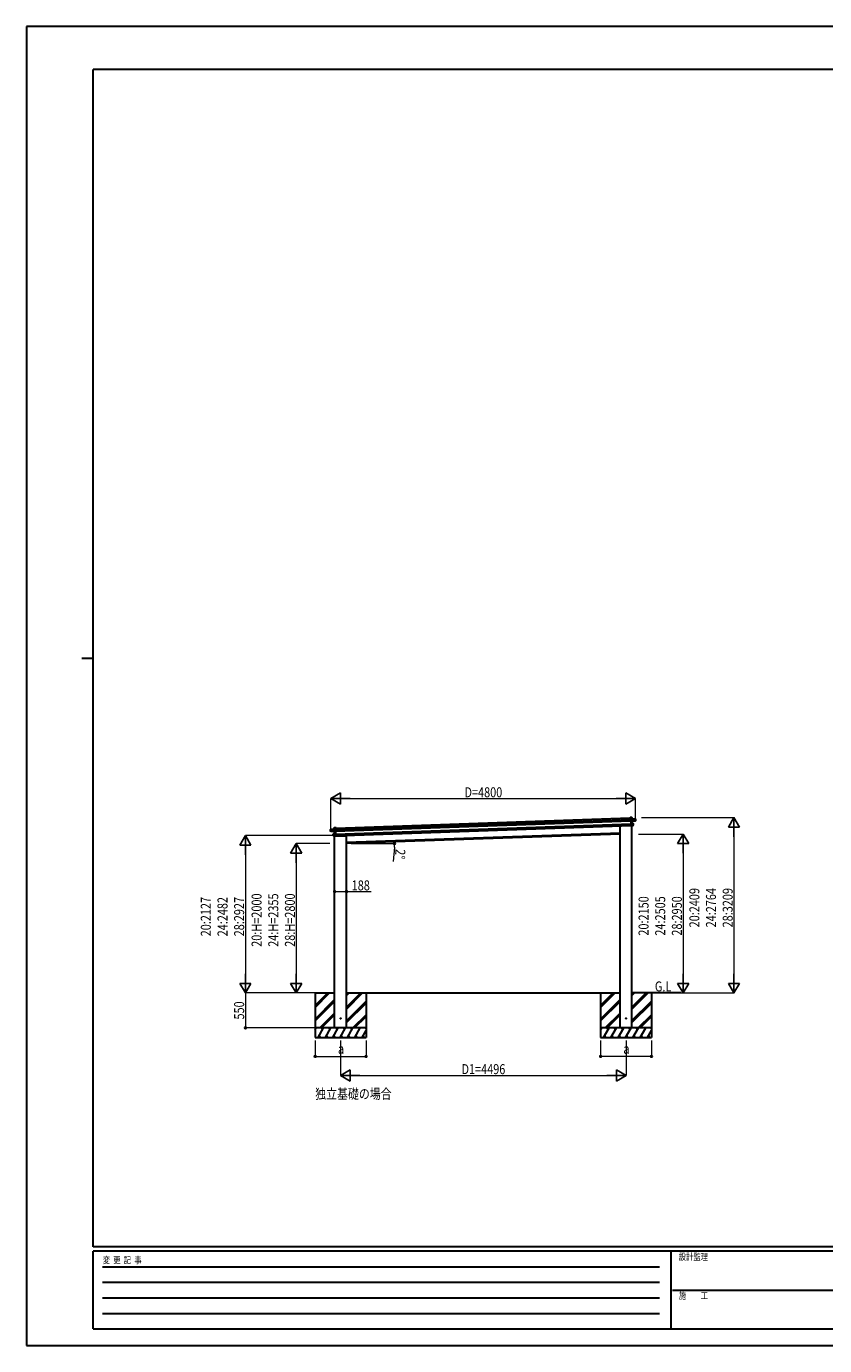
# Model space of a CAD drawing. Units: millimetres. Extents: x 0 to 29435, y 0 to 20790.
# Drawn here: x 0 to 12574, y 0 to 20790 of the extents above; entities that cross this region are included whole.
import ezdxf

# ---------------------------------------------------------------- set-up
doc = ezdxf.new("R2010")
doc.units = ezdxf.units.MM
doc.linetypes.add('YHIDDEN_1', pattern=[4, 3, -1])
for name, color, linetype, lineweight in [('USER1', 3, 'Continuous', 13), ('YKK_13', 4, 'Continuous', 30), ('YKK_A1', 4, 'Continuous', 30), ('YKK_D', 6, 'Continuous', 13), ('YKK_ZWAK', 7, 'Continuous', 30)]:
    doc.layers.add(name, color=color, linetype=linetype, lineweight=lineweight)
doc.styles.add('text-b', font='extslim2.shx', dxfattribs={"width": 0.8, "bigfont": 'extfont2.shx'})

msp = doc.modelspace()

# ---------------------------------------------------------------- linework, layer by layer
at = {"layer": 'YKK_13'}
for p, q in [((9508, 8320), (9509, 8321)), ((9508, 8320), (9509, 8294)), ((9537, 8322), (9509, 8321)), ((9509, 8320), (9537, 8321)), ((9509, 8321), (9509, 8321)), ((9509, 8321), (9509, 8321)), ((9509, 8321), (9509, 8321)), ((9509, 8321), (9509, 8321)), ((9510, 8294), (9509, 8320)), ((9537, 8321), (9538, 8298)), ((9537, 8321), (9538, 8321)), ((9539, 8298), (9538, 8321)), ((4793, 8110), (4792, 8132)), ((4792, 8132), (4793, 8132)), ((4793, 8132), (4864, 8135)), ((4865, 8134), (4793, 8132)), ((4793, 8132), (4793, 8110)), ((4793, 8110), (4801, 8110)), ((4793, 8110), (4793, 8110)), ((4793, 8107), (4793, 8110)), ((4801, 8107), (4801, 8110)), ((4850, 8135), (4849, 8158)), ((4850, 8158), (4849, 8158)), ((4850, 8158), (4878, 8159)), ((4878, 8159), (4850, 8158)), ((4850, 8158), (4850, 8135)), ((4850, 8135), (4864, 8135)), ((4850, 8135), (4850, 8135)), ((4865, 8135), (4866, 8134)), ((4866, 8105), (4865, 8134)), ((4866, 8134), (4865, 8134)), ((4866, 8134), (4866, 8106)), ((4866, 8134), (4866, 8134)), ((4866, 8132), (4879, 8133)), ((4879, 8133), (4878, 8159)), ((4879, 8158), (4878, 8159)), ((4878, 8159), (4878, 8159)), ((4878, 8159), (4878, 8159)), ((4878, 8159), (4878, 8159)), ((4878, 8159), (4878, 8159)), ((4879, 8158), (4880, 8133)), ((4880, 8133), (4879, 8133)), ((9352, 8192), (9352, 8190)), ((9542, 8193), (9357, 8187)), ((9509, 8294), (9510, 8294)), ((9523, 8295), (9510, 8294)), ((9524, 8298), (9523, 8297)), ((9523, 8296), (9524, 8297)), ((9523, 8297), (9523, 8296)), ((9523, 8296), (9524, 8269)), ((9596, 8300), (9524, 8297)), ((9524, 8297), (9596, 8299)), ((9538, 8298), (9524, 8298)), ((9525, 8268), (9524, 8297)), ((9525, 8268), (9524, 8269)), ((9524, 8269), (9524, 8266)), ((9525, 8265), (9524, 8266)), ((9524, 8266), (9526, 8226)), ((9589, 8274), (9525, 8268)), ((9525, 8268), (9525, 8268)), ((9525, 8265), (9525, 8268)), ((9540, 8267), (9525, 8265)), ((9525, 8265), (9526, 8265)), ((9526, 8228), (9525, 8265)), ((9526, 8265), (9540, 8266)), ((9527, 8228), (9526, 8227)), ((9541, 8227), (9526, 8228)), ((9528, 8195), (9526, 8227)), ((9526, 8227), (9526, 8226)), ((9559, 8227), (9526, 8227)), ((9526, 8227), (9559, 8226)), ((9526, 8227), (9526, 8227)), ((9526, 8227), (9526, 8227)), ((9526, 8227), (9526, 8227)), ((9526, 8227), (9526, 8227)), ((9526, 8226), (9527, 8195)), ((9527, 8195), (9527, 8195)), ((9527, 8195), (9528, 8195)), ((9528, 8194), (9552, 8197)), ((9552, 8197), (9528, 8195)), ((9528, 8195), (9528, 8194)), ((9528, 8194), (9528, 8194)), ((9528, 8194), (9528, 8194)), ((9538, 8298), (9539, 8298)), ((9540, 8267), (9597, 8272)), ((9540, 8267), (9540, 8267)), ((9540, 8267), (9540, 8267)), ((9541, 8227), (9540, 8266)), ((9540, 8266), (9541, 8227)), ((9540, 8266), (9540, 8266)), ((9540, 8266), (9540, 8266)), ((9540, 8266), (9540, 8266)), ((9541, 8227), (9541, 8227)), ((9541, 8227), (9541, 8227)), ((9541, 8227), (9541, 8227)), ((9541, 8227), (9541, 8227)), ((9541, 8227), (9541, 8227)), ((9541, 8227), (9541, 8227)), ((9541, 8227), (9541, 8227)), ((9541, 8227), (9541, 8227)), ((9542, 8196), (9542, 8193)), ((9559, 8201), (9552, 8200)), ((9552, 8197), (9552, 8200)), ((9552, 8197), (9560, 8198)), ((9552, 8197), (9552, 8197)), ((9560, 8201), (9559, 8226)), ((9559, 8226), (9559, 8201)), ((9559, 8226), (9559, 8226)), ((9559, 8201), (9560, 8201)), ((9560, 8198), (9560, 8201)), ((9597, 8277), (9589, 8277)), ((9589, 8274), (9589, 8277)), ((9589, 8274), (9589, 8274)), ((9589, 8274), (9597, 8274)), ((9596, 8299), (9597, 8277)), ((9597, 8299), (9596, 8299)), ((9597, 8277), (9597, 8299)), ((9597, 8277), (9597, 8277)), ((9597, 8275), (9597, 8277)), ((9597, 8273), (9597, 8275)), ((9597, 8274), (9597, 8272)), ((4801, 8107), (4793, 8107)), ((4793, 8105), (4793, 8107)), ((4793, 8107), (4793, 8105)), ((4850, 8103), (4793, 8105)), ((4801, 8107), (4866, 8105)), ((4801, 8107), (4801, 8107)), ((4835, 8062), (4867, 8065)), ((4867, 8064), (4835, 8061)), ((4835, 8036), (4835, 8061)), ((4835, 8061), (4836, 8036)), ((4835, 8061), (4835, 8061)), ((4836, 8036), (4835, 8036)), ((4836, 8033), (4835, 8036)), ((4836, 8036), (4843, 8036)), ((4844, 8032), (4836, 8033)), ((4844, 8033), (4843, 8036)), ((4844, 8032), (4844, 8033)), ((4844, 8033), (4868, 8032)), ((4868, 8032), (4844, 8032)), ((4850, 8103), (4850, 8103)), ((4850, 8103), (4850, 8103)), ((4852, 8064), (4851, 8103)), ((4851, 8103), (4866, 8103)), ((4865, 8102), (4851, 8103)), ((4851, 8103), (4852, 8064)), ((4851, 8103), (4851, 8103)), ((4851, 8103), (4851, 8103)), ((4851, 8103), (4851, 8103)), ((4852, 8064), (4867, 8065)), ((4852, 8064), (4852, 8064)), ((4852, 8064), (4852, 8064)), ((4852, 8064), (4852, 8064)), ((4852, 8064), (4852, 8064)), ((4852, 8064), (4852, 8064)), ((4852, 8064), (4852, 8064)), ((4852, 8064), (4852, 8064)), ((4852, 8064), (4852, 8064)), ((4854, 8029), (5039, 8036)), ((4854, 8031), (4854, 8029)), ((4866, 8103), (4865, 8102)), ((4866, 8105), (4866, 8106)), ((4866, 8106), (4867, 8104)), ((4866, 8105), (4866, 8105)), ((4866, 8103), (4866, 8105)), ((4866, 8103), (4867, 8104)), ((4867, 8065), (4866, 8103)), ((4867, 8104), (4868, 8064)), ((4867, 8065), (4868, 8064)), ((4867, 8065), (4867, 8065)), ((4867, 8065), (4867, 8065)), ((4867, 8065), (4867, 8065)), ((4867, 8065), (4867, 8065)), ((4867, 8065), (4867, 8065)), ((4868, 8032), (4867, 8064)), ((4868, 8064), (4869, 8033)), ((4868, 8032), (4869, 8033)), ((4868, 8032), (4868, 8032)), ((4868, 8032), (4868, 8032)), ((4868, 8032), (4868, 8032)), ((4868, 8032), (4868, 8032)), ((5044, 8042), (5044, 8040))]:
    msp.add_line(p, q, dxfattribs=at)
at = {"layer": 'YKK_13', "linetype": 'YHIDDEN_1'}
for p, q in [((9541, 8196), (9541, 8193)), ((4855, 8031), (4855, 8030))]:
    msp.add_line(p, q, dxfattribs=at)
at = {"layer": 'YKK_13', "ltscale": 20}
for centre in [(4950, 5157), (9446, 5157)]:
    msp.add_circle(centre, 5, dxfattribs=at)
at = {"layer": 'YKK_13'}
for centre, radius, start, end in [((9537, 8321), 0.5, 2, 92), ((9535, 8321), 2.07, 358.5505, 12.4487), ((4793, 8132), 0.5, 92, 182), ((4795, 8132), 2.07, 171.5737, 185.4407), ((4850, 8158), 0.5, 92, 182), ((4852, 8158), 2.07, 171.5513, 185.4495), ((4849, 8135), 0.5, 272, 2), ((4848, 8134), 2.07, 351.5737, 5.4407), ((4864, 8134), 0.5, 47, 92), ((4864, 8134), 1, 47, 92), ((4862, 8135), 2.07, 351.5737, 5.4407), ((4859, 8128), 8.88, 46.815, 47.0552), ((4863, 8137), 3.08, 309.7735, 319.4925), ((9357, 8192), 5, 195.5, 272), ((9524, 8297), 1, 92, 137), ((9526, 8300), 3.08, 224.5075, 234.2265), ((9526, 8298), 2.07, 178.5593, 192.4262), ((9530, 8291), 8.88, 136.9448, 137.185), ((9524, 8297), 0.5, 92, 137), ((9540, 8298), 2.07, 178.5593, 192.4262), ((9539, 8298), 0.5, 182, 272), ((9541, 8266), 0.483, 101.4924, 184.5991), ((9541, 8266), 0.5, 95.5, 182), ((9542, 8267), 2.28, 175.7219, 188.2644), ((9543, 8227), 2.07, 175.0668, 188.9332), ((9542, 8227), 0.5, 182, 268.5), ((9559, 8226), 0.5, 2, 88.5), ((9557, 8226), 2.07, 355.066, 8.934), ((9560, 8198), 0.5, 275.5, 2), ((9596, 8299), 0.5, 2, 92), ((9594, 8299), 2.07, 358.5593, 12.4262), ((9597, 8273), 0.5, 275.5, 2), ((4793, 8105), 0.5, 182, 268.5), ((4835, 8061), 0.5, 95.5, 182), ((4837, 8061), 2.07, 175.066, 188.934), ((4836, 8033), 0.5, 182, 268.5), ((4850, 8103), 0.483, 359.4009, 82.5076), ((4850, 8103), 0.5, 2, 88.5), ((4849, 8103), 2.28, 355.7356, 8.2781), ((4851, 8064), 0.5, 275.5, 2), ((4850, 8063), 2.07, 355.0668, 8.9332), ((5039, 8041), 5, 272, 348.5)]:
    msp.add_arc(centre, radius, start, end, dxfattribs=at)
for centre, major_axis, ratio, start_param, end_param in [((9508, 8320), (-0.017, 0.5), 0.944124, 4.712389, 5.42585), ((9524, 8297), (-0.017, 0.5), 0.944124, 4.712389, 5.42585), ((9526, 8265), (0.488, -0.456), 0.023136, 3.164783, 4.6883), ((9527, 8228), (-0.196, 0.467), 0.921944, 1.180892, 1.964427), ((9526, 8227), (-0.196, 0.467), 0.921944, 4.322485, 5.10602), ((9527, 8195), (0.163, 0.48), 0.921944, 4.318758, 5.102293), ((9540, 8267), (0.997, 0.096), 0.043579, 0.509008, 0.511902), ((9540, 8267), (0.997, 0.096), 0.043579, 0.511902, 1.507039), ((9540, 8266), (0.498, 0.079), 0.086186, 0.491473, 1.499087), ((9597, 8275), (0.017, -0.5), 0.999045, 0.061028, 1.570796)]:
    msp.add_ellipse(centre, major_axis=major_axis, ratio=ratio, start_param=start_param, end_param=end_param, dxfattribs=at)
at = {"layer": 'YKK_13', "extrusion": (0, 0, -1)}
for centre, major_axis, ratio, start_param, end_param in [((4865, 8134), (-0.017, 0.5), 0.944124, 4.712389, 5.42585), ((4879, 8159), (-0.017, 0.5), 0.944124, 4.712389, 5.42585), ((4793, 8107), (0.017, -0.5), 0.999045, 0.061028, 1.570796), ((4851, 8103), (-1, 0.03), 0.043579, 0.509008, 0.511902), ((4851, 8103), (-1, 0.03), 0.043579, 0.511902, 1.507039), ((4851, 8103), (-0.502, 0.044), 0.086186, 0.491473, 1.499087), ((4865, 8102), (-0.455, -0.489), 0.023136, 3.164783, 4.6883), ((4867, 8064), (0.163, 0.48), 0.921944, 4.322485, 5.10602), ((4867, 8065), (0.163, 0.48), 0.921944, 1.180892, 1.964427), ((4869, 8032), (-0.196, 0.467), 0.921944, 4.318758, 5.102293)]:
    msp.add_ellipse(centre, major_axis=major_axis, ratio=ratio, start_param=start_param, end_param=end_param, dxfattribs=at)
at = {"layer": 'YKK_A1'}
for p, q in [((4879, 8155), (9508, 8317)), ((4866, 8129), (9523, 8292)), ((4866, 8109), (9524, 8272)), ((4868, 8060), (9526, 8222)), ((4869, 8036), (9527, 8198)), ((5044, 7932), (9352, 8083))]:
    msp.add_line(p, q, dxfattribs=at)
at = {"layer": 'YKK_A1', "ltscale": 20}
for p, q in [((9352, 5007), (9352, 8203)), ((9540, 5007), (9540, 8204)), ((4856, 5007), (4856, 8031)), ((9352, 8062), (5044, 7912)), ((5044, 5007), (5044, 8042)), ((4549, 5557), (4856, 5557)), ((4550, 5557), (4550, 4857)), ((4550, 5330), (4777, 5557)), ((4550, 5345), (4763, 5557)), ((4550, 5359), (4748, 5557)), ((4550, 5147), (4856, 5453)), ((4550, 5133), (4856, 5438)), ((4550, 5118), (4856, 5424)), ((5044, 5557), (9352, 5557)), ((5044, 5304), (5297, 5557)), ((5044, 5318), (5283, 5557)), ((5044, 5332), (5269, 5557)), ((5044, 5516), (5085, 5557)), ((5044, 5530), (5071, 5557)), ((5044, 5544), (5057, 5557)), ((5044, 5120), (5350, 5426)), ((5044, 5106), (5350, 5412)), ((5350, 5557), (5350, 4857)), ((9046, 5557), (9046, 4858)), ((9046, 5331), (9273, 5557)), ((9046, 5345), (9258, 5557)), ((9046, 5359), (9244, 5557)), ((9046, 5147), (9352, 5453)), ((9046, 5133), (9352, 5439)), ((9046, 5119), (9352, 5425)), ((10309, 5557), (9540, 5557)), ((9540, 5304), (9793, 5557)), ((9540, 5319), (9779, 5557)), ((9540, 5333), (9765, 5557)), ((9540, 5517), (9581, 5557)), ((9540, 5531), (9567, 5557)), ((9540, 5545), (9553, 5557)), ((9540, 5121), (9846, 5427)), ((9540, 5106), (9846, 5412)), ((9846, 5557), (9846, 4858)), ((4623, 5007), (4856, 5241)), ((4637, 5007), (4856, 5226)), ((4651, 5007), (4856, 5212)), ((5044, 5092), (5350, 5398)), ((5143, 5007), (5350, 5214)), ((5157, 5007), (5350, 5200)), ((9119, 5007), (9352, 5241)), ((9133, 5007), (9352, 5227)), ((9147, 5007), (9352, 5213)), ((9540, 5092), (9846, 5398)), ((9639, 5007), (9846, 5214)), ((9653, 5007), (9846, 5200)), ((5350, 5007), (4550, 5007)), ((4550, 4978), (4567, 5007)), ((4596, 4857), (4682, 5007)), ((4667, 4981), (4652, 5007)), ((4711, 4857), (4798, 5007)), ((4783, 4981), (4768, 5007)), ((4827, 4857), (4913, 5007)), ((4835, 5007), (4856, 5028)), ((4898, 4981), (4883, 5007)), ((4942, 4857), (5029, 5007)), ((5014, 4981), (4999, 5007)), ((5058, 4857), (5144, 5007)), ((5129, 4981), (5114, 5007)), ((5171, 5007), (5350, 5186)), ((5173, 4857), (5260, 5007)), ((5350, 4998), (5345, 5007)), ((9046, 4979), (9063, 5007)), ((9846, 5007), (9046, 5007)), ((9092, 4858), (9178, 5007)), ((9163, 4982), (9148, 5007)), ((9207, 4858), (9294, 5007)), ((9279, 4982), (9264, 5007)), ((9323, 4858), (9409, 5007)), ((9331, 5007), (9352, 5029)), ((9394, 4982), (9379, 5007)), ((9438, 4858), (9525, 5007)), ((9510, 4982), (9495, 5007)), ((9553, 4858), (9640, 5007)), ((9625, 4982), (9610, 5007)), ((9667, 5007), (9846, 5186)), ((9669, 4858), (9756, 5007)), ((9846, 4999), (9841, 5007)), ((4552, 4981), (4550, 4984)), ((4550, 4857), (5350, 4857)), ((4611, 4883), (4626, 4857)), ((4726, 4883), (4741, 4857)), ((4842, 4883), (4857, 4857)), ((4957, 4883), (4972, 4857)), ((5073, 4883), (5088, 4857)), ((5188, 4883), (5203, 4857)), ((5288, 4857), (5350, 4964)), ((5303, 4883), (5318, 4857)), ((9048, 4982), (9046, 4984)), ((9046, 4858), (9846, 4858)), ((9107, 4883), (9122, 4858)), ((9222, 4883), (9237, 4858)), ((9337, 4883), (9352, 4858)), ((9453, 4883), (9468, 4858)), ((9568, 4883), (9583, 4858)), ((9684, 4883), (9699, 4858)), ((9784, 4858), (9846, 4964)), ((9799, 4883), (9814, 4858))]:
    msp.add_line(p, q, dxfattribs=at)
at = {"layer": 'YKK_D', "lineweight": -2}
for p, q in [((4795, 8621), (4947, 8709)), ((4795, 8621), (4947, 8534)), ((4795, 8621), (5098, 8621)), ((4947, 8534), (4947, 8709)), ((9595, 8621), (9292, 8621)), ((9595, 8621), (9444, 8709)), ((9444, 8709), (9444, 8534)), ((9595, 8621), (9444, 8534)), ((11146, 8321), (11058, 8169)), ((11146, 8321), (11233, 8169)), ((11146, 8321), (11146, 8018)), ((11058, 8169), (11233, 8169)), ((3450, 8039), (3363, 7888)), ((3450, 8039), (3538, 7888)), ((3450, 8039), (3450, 7736)), ((4250, 7912), (4163, 7761)), ((4250, 7912), (4338, 7761)), ((4250, 7912), (4250, 7609)), ((10346, 8062), (10258, 7911)), ((10258, 7911), (10433, 7911)), ((10346, 8062), (10433, 7911)), ((10346, 8062), (10346, 7759)), ((3363, 7888), (3538, 7888)), ((4163, 7761), (4338, 7761)), ((3450, 5557), (3450, 5860)), ((4250, 5557), (4250, 5860)), ((10346, 5557), (10346, 5861)), ((11146, 5557), (11146, 5861)), ((3450, 5557), (3363, 5709)), ((3538, 5709), (3363, 5709)), ((3450, 5557), (3538, 5709)), ((4250, 5557), (4163, 5709)), ((4338, 5709), (4163, 5709)), ((4250, 5557), (4338, 5709)), ((10346, 5557), (10258, 5709)), ((10433, 5709), (10258, 5709)), ((10346, 5557), (10433, 5709)), ((11146, 5557), (11058, 5709)), ((11233, 5709), (11058, 5709)), ((11146, 5557), (11233, 5709)), ((4950, 4258), (5102, 4345)), ((4950, 4258), (5102, 4170)), ((4950, 4258), (5253, 4258)), ((5102, 4170), (5102, 4345)), ((9446, 4258), (9143, 4258)), ((9446, 4258), (9294, 4345)), ((9294, 4345), (9294, 4170)), ((9446, 4258), (9294, 4170))]:
    msp.add_line(p, q, dxfattribs=at)
at = {"layer": 'YKK_D'}
for p, q in [((4795, 8128), (4795, 8622)), ((4970, 8621), (9420, 8621)), ((9595, 8276), (9595, 8622)), ((9691, 8321), (11147, 8321)), ((11146, 8146), (11146, 5732)), ((4842, 8039), (3449, 8039)), ((4778, 7912), (4249, 7912)), ((5118, 7912), (5800, 7912)), ((9645, 8062), (10347, 8062)), ((3450, 7864), (3450, 5732)), ((4250, 7737), (4250, 5732)), ((5797, 7853), (5779, 7629)), ((10346, 7887), (10346, 5732)), ((4856, 7180), (4856, 7153)), ((4856, 7154), (5044, 7154)), ((5044, 7182), (5044, 7153)), ((5044, 7154), (5429, 7154)), ((4549, 5557), (3449, 5557)), ((4549, 5557), (3449, 5557)), ((3450, 5557), (3450, 5007)), ((4549, 5557), (4249, 5557)), ((10304, 5557), (10347, 5557)), ((10319, 5557), (11147, 5557)), ((4549, 5007), (3449, 5007)), ((4550, 4806), (4550, 4557)), ((4950, 4807), (4950, 4257)), ((5350, 4806), (5350, 4557)), ((9046, 4806), (9046, 4557)), ((9446, 4807), (9446, 4257)), ((9846, 4807), (9846, 4557)), ((4550, 4558), (5350, 4558)), ((9846, 4558), (9046, 4558)), ((5125, 4258), (9271, 4258))]:
    msp.add_line(p, q, dxfattribs=at)
at = {"layer": 'YKK_D', "linetype": 'ByBlock', "lineweight": -2}
for centre in [(5799, 7938), (5799, 7912), (4856, 7154), (5044, 7154), (3450, 5007), (4550, 4558), (5350, 4558), (9046, 4558), (9846, 4558)]:
    msp.add_circle(centre, 14.9, dxfattribs=at)
at = {"layer": 'YKK_D'}
for start, end in [(355.4853, 360), (360, 2)]:
    msp.add_arc((5044, 7912), 755, start, end, dxfattribs=at)
at = {"layer": 'YKK_ZWAK'}
for p, q in [((29435, 20790), (0, 20790)), ((0, 20790), (0, 0)), ((28350, 20108), (1050, 20108)), ((1050, 1558), (1050, 20108)), ((875, 10832), (1050, 10832)), ((28350, 1558), (1050, 1558)), ((10150, 1488), (1050, 1488)), ((1050, 262), (1050, 1488)), ((10150, 1488), (10150, 262)), ((14700, 1488), (10150, 1488)), ((1199, 1242), (9975, 1242)), ((1199, 998), (9975, 998)), ((10176, 875), (14700, 875)), ((1199, 752), (9975, 752)), ((1199, 508), (9975, 508)), ((1050, 262), (10150, 262)), ((10150, 262), (14700, 262)), ((0, 0), (29435, 0))]:
    msp.add_line(p, q, dxfattribs=at)

# ---------------------------------------------------------------- texts
at = {"layer": 'USER1', "style": 'text-b', "width": 0.8}
for s, p in [('G.L', (9900, 5582)), ('独立基礎の場合', (4550, 3889))]:
    msp.add_text(s, height=157.5, dxfattribs=at).set_placement(p)
at = {"layer": 'YKK_D', "style": 'text-b', "width": 0.8}
for s, height, p in [('D=4800', 157.5, (6901, 8641)), ('188', 157.5, (5124, 7174)), ('a', 158, (4908, 4598)), ('a', 158, (9404, 4598)), ('D1=4496', 157.5, (6854, 4278))]:
    msp.add_text(s, height=height, dxfattribs=at).set_placement(p)
for s, rotation, p in [('2°', 265.4853, (5815, 7831)), ('20:H=2000', 90, (3705, 6285)), ('24:H=2355', 90, (3968, 6285)), ('28:H=2800', 90, (4230, 6285)), ('20:2150', 90, (9801, 6461)), ('24:2505', 90, (10063, 6461)), ('28:2950', 90, (10326, 6461)), ('20:2409', 90, (10601, 6591)), ('24:2764', 90, (10863, 6591)), ('28:3209', 90, (11126, 6591)), ('20:2127', 90, (2905, 6450)), ('24:2482', 90, (3168, 6450)), ('28:2927', 90, (3430, 6450)), ('550', 90, (3430, 5139))]:
    msp.add_text(s, height=157.5, rotation=rotation, dxfattribs=at).set_placement(p)
at = {"layer": 'YKK_ZWAK', "style": 'text-b', "width": 0.8}
for s, p in [('設計監理', (10278, 1348)), ('変  更  記  事', (1203, 1295)), ('施\u3000\u3000工', (10278, 735))]:
    msp.add_text(s, height=105, dxfattribs=at).set_placement(p)

doc.saveas('drawing.dxf')
